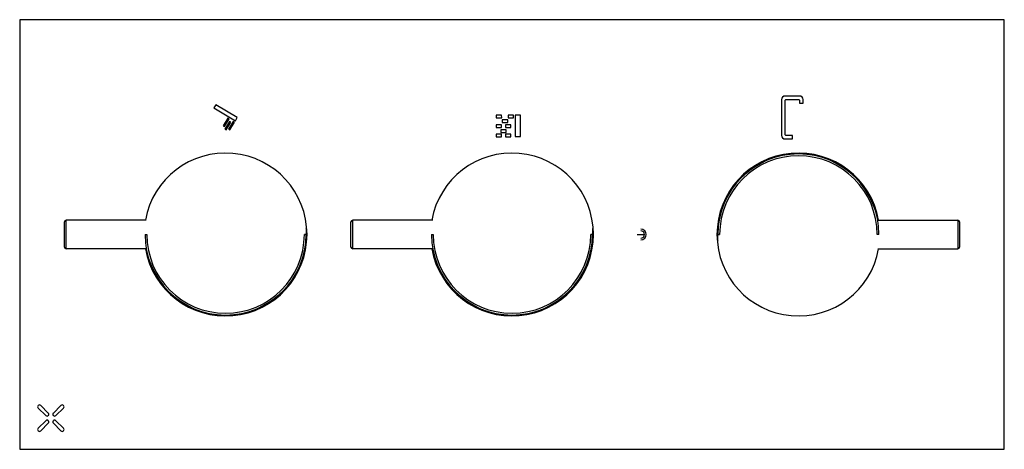
# Model space of a CAD drawing. Units: millimetres. Extents: x -138 to 138, y -60 to 60.
import ezdxf

# ---------------------------------------------------------------- set-up
doc = ezdxf.new("R2010")
doc.units = ezdxf.units.MM

msp = doc.modelspace()

# ---------------------------------------------------------------- linework, layer by layer
at = {"color": 7, "linetype": 'Continuous', "lineweight": 25}
for p, q in [((137.5, 60), (-137.5, 60)), ((-137.5, 60), (-137.5, -60)), ((137.5, -60), (137.5, 60)), ((80.3, 38.68), (76.3, 38.68)), ((-82.76, 36.26), (-83.27, 35.4)), ((-76.76, 32.65), (-82.76, 36.26)), ((75.3, 37.68), (75.3, 27.68)), ((76.3, 27.88), (76.3, 37.48)), ((76.5, 37.68), (80.1, 37.68)), ((80.3, 37.48), (80.3, 36.68)), ((80.3, 36.68), (81.3, 36.68)), ((81.3, 36.68), (81.3, 37.68)), ((-83.27, 35.4), (-77.27, 31.79)), ((-2.91, 33.34), (-4.41, 33.34)), ((-4.41, 33.34), (-4.41, 32.59)), ((-2.85, 32.59), (-2.91, 33.34)), ((-1.08, 33.34), (-1.08, 32.59)), ((0.42, 33.34), (-1.08, 33.34)), ((0.42, 32.59), (0.42, 33.34)), ((2.42, 33.34), (0.92, 33.34)), ((0.92, 33.34), (0.92, 27.34)), ((2.42, 27.34), (2.42, 33.34)), ((-79.37, 32.47), (-80.66, 30.33)), ((-80.66, 30.33), (-80.32, 30.12)), ((-80.32, 30.12), (-79.03, 32.27)), ((-78.88, 31.59), (-80.17, 29.45)), ((-79.82, 29.24), (-78.54, 31.39)), ((-79.03, 32.27), (-79.37, 32.47)), ((-77.87, 31.57), (-79.16, 29.43)), ((-78.54, 31.39), (-78.88, 31.59)), ((-78.82, 29.22), (-77.53, 31.36)), ((-77.53, 31.36), (-77.87, 31.57)), ((-77.27, 31.79), (-76.76, 32.65)), ((-4.41, 32.59), (-2.85, 32.59)), ((-2.91, 30.62), (-4.41, 30.62)), ((-4.41, 30.62), (-4.41, 29.87)), ((-2.91, 29.87), (-2.91, 30.62)), ((-1.21, 32.04), (-2.71, 32.04)), ((-2.71, 32.04), (-2.71, 31.29)), ((-2.71, 31.29), (-1.21, 31.29)), ((-0.31, 30.62), (-1.81, 30.62)), ((-1.81, 30.62), (-1.81, 29.87)), ((-1.21, 31.29), (-1.21, 32.04)), ((-1.08, 32.59), (0.42, 32.59)), ((-0.31, 29.87), (-0.31, 30.62)), ((-80.17, 29.45), (-79.82, 29.24)), ((-79.16, 29.43), (-78.82, 29.22)), ((-4.41, 29.87), (-2.91, 29.87)), ((-2.91, 28.02), (-4.41, 28.02)), ((-4.41, 28.02), (-4.41, 27.27)), ((-1.61, 29.27), (-3.11, 29.27)), ((-3.11, 29.27), (-3.11, 28.52)), ((-3.11, 28.52), (-1.61, 28.52)), ((-2.91, 27.27), (-2.91, 28.02)), ((-1.81, 29.87), (-0.31, 29.87)), ((-1.81, 28.02), (-1.81, 27.27)), ((-0.31, 28.02), (-1.81, 28.02)), ((-1.61, 28.52), (-1.61, 29.27)), ((-0.31, 27.27), (-0.31, 28.02)), ((78.3, 27.68), (76.5, 27.68)), ((78.3, 26.68), (78.3, 27.68)), ((-4.41, 27.27), (-2.91, 27.27)), ((-1.81, 27.27), (-0.31, 27.27)), ((0.92, 27.34), (2.42, 27.34)), ((76.3, 26.68), (78.3, 26.68)), ((-125, -3.5), (-125, 3.5)), ((-124.5, -4), (-124.5, 4)), ((-102.14, 4), (-124.5, 4)), ((-45, -3.5), (-45, 3.5)), ((-44.5, -4), (-44.5, 4)), ((-22.14, 4), (-44.5, 4)), ((102.14, 4), (124.5, 4)), ((124.5, 4), (124.5, -4)), ((125, 3.5), (125, -3.5)), ((-57.25, 0), (-58, 0)), ((-57.56, 1.66), (-57.5, 1.6)), ((-57.5, 1.6), (-57.5, -1.6)), ((-22.5, 0), (-22, 0)), ((22.75, 0), (22, 0)), ((22.44, 1.66), (22.5, 1.6)), ((22.5, 1.6), (22.5, -1.6)), ((35, 0), (37, 0)), ((57.25, 0), (58, 0)), ((57.56, 1.66), (57.5, 1.6)), ((57.5, -1.6), (57.5, 1.6)), ((102.5, 0), (102, 0)), ((-102.5, 0), (-102, 0)), ((-57.56, -1.66), (-57.5, -1.6)), ((22.44, -1.66), (22.5, -1.6)), ((57.56, -1.66), (57.5, -1.6)), ((-102.14, -4), (-124.5, -4)), ((-22.14, -4), (-44.5, -4)), ((102.14, -4), (124.5, -4)), ((-132.34, -48.47), (-130.22, -50.59)), ((-129.51, -49.88), (-131.63, -47.76)), ((-125.97, -47.76), (-128.09, -49.88)), ((-127.39, -50.59), (-125.27, -48.47)), ((-130.22, -52), (-132.34, -54.12)), ((-125.27, -54.12), (-127.39, -52)), ((-131.63, -54.83), (-129.51, -52.71)), ((-128.09, -52.71), (-125.97, -54.83)), ((-137.5, -60), (137.5, -60))]:
    msp.add_line(p, q, dxfattribs=at)
for centre, radius, start, end in [((76.3, 37.68), 1, 90, 180), ((80.3, 37.68), 1, 0, 90), ((76.5, 37.48), 0.2, 90, 180), ((80.1, 37.48), 0.2, 360, 90), ((76.3, 27.68), 1, 180, 270), ((76.5, 27.88), 0.2, 180, 270), ((-80, 0), 22.75, 190.1266, 169.8734), ((0, 0), 22.75, 190.1266, 169.8734), ((80, 0), 22.75, 10.1266, 349.8734), ((80, 0), 22.5, 0, 180), ((80, 0), 22, 0, 180), ((-124.5, 3.5), 0.5, 90, 180), ((-44.5, 3.5), 0.5, 90, 180), ((124.5, 3.5), 0.5, 0, 90), ((-80, 0), 22.5, 180, 0), ((-80, 0), 22, 180, 0), ((0, 0), 22.5, 180, 0), ((0, 0), 22, 180, 0), ((36, 0), 1.5, 270, 90), ((36, 0), 1, 270, 90), ((-124.5, -3.5), 0.5, 180, 270), ((-44.5, -3.5), 0.5, 180, 270), ((124.5, -3.5), 0.5, 270, 0), ((-131.98, -48.11), 0.5, 45, 225), ((-125.62, -48.11), 0.5, 315, 135), ((-129.86, -50.23), 0.5, 225, 45), ((-129.86, -52.36), 0.5, 315, 135), ((-127.74, -50.23), 0.5, 135, 315), ((-127.74, -52.36), 0.5, 45, 225), ((-131.98, -54.48), 0.5, 135, 315), ((-125.62, -54.48), 0.5, 225, 45)]:
    msp.add_arc(centre, radius, start, end, dxfattribs=at)

doc.saveas('drawing.dxf')
